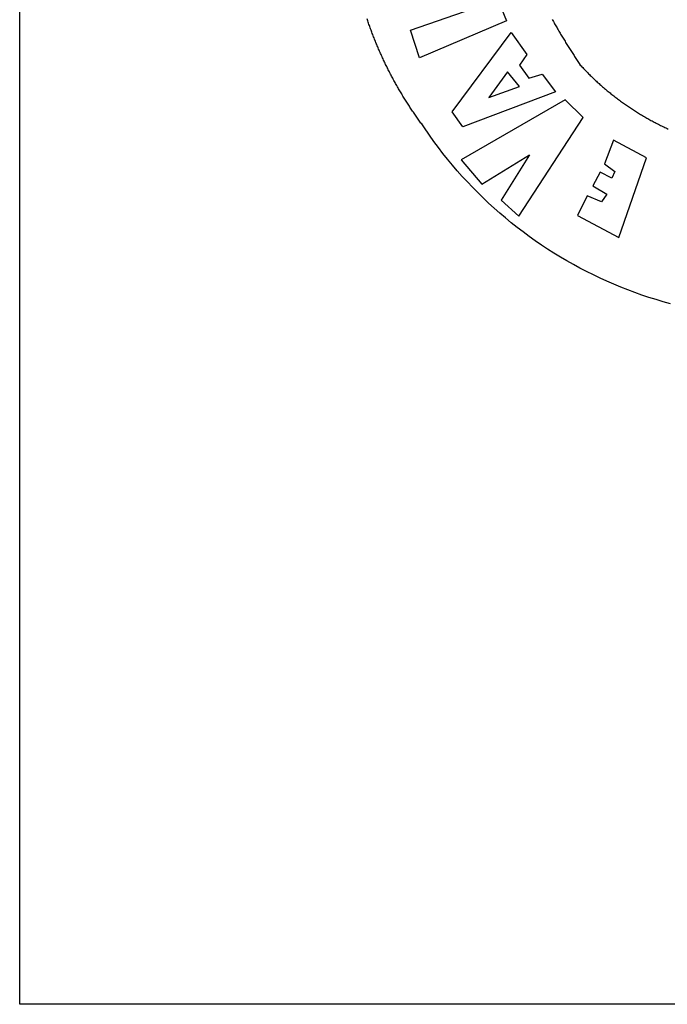
# Model space of a CAD drawing. Units: millimetres. Extents: x 178172 to 178395, y 1670839 to 1671154.
# Drawn here: x 178343 to 178347, y 1671024 to 1671031 of the extents above; entities that cross this region are included whole.
import ezdxf

# ---------------------------------------------------------------- set-up
doc = ezdxf.new("R2010")
doc.units = ezdxf.units.MM
doc.header["$LTSCALE"] = 5
for name, color, linetype in [('BRAZAO', 7, 'Continuous'), ('PRINT_A4_A3', 7, 'Continuous'), ('T-DIVIS-EXIS', 7, 'Continuous')]:
    doc.layers.add(name, color=color, linetype=linetype)

# ---------------------------------------------------------------- blocks, each defined once
blk = doc.blocks.new('Logo_Prefeitura')
at = {"layer": 'BRAZAO'}
for points in [[(-648.74, 734.7), (-643.94, 739.59), (-639.05, 744.39), (-634.08, 749.12), (-629.03, 753.75), (-623.9, 758.29), (-618.69, 762.75), (-613.4, 767.11), (-608.04, 771.38), (-602.6, 775.55), (-597.09, 779.63), (-591.52, 783.62), (-583.83, 788.87), (-582.95, 789.53), (-582.07, 790.18), (-581.18, 790.84), (-580.3, 791.49), (-579.41, 792.13), (-578.52, 792.78), (-577.63, 793.42), (-576.73, 794.06), (-575.84, 794.7), (-574.94, 795.33), (-574.04, 795.96), (-573.14, 796.59), (-572.23, 797.21), (-571.33, 797.84), (-570.42, 798.45), (-569.51, 799.07), (-568.6, 799.68), (-567.68, 800.3), (-566.77, 800.9), (-565.85, 801.51), (-564.93, 802.11), (-564.01, 802.71), (-563.08, 803.3), (-562.16, 803.9), (-561.23, 804.49), (-560.3, 805.08), (-559.37, 805.66), (-558.44, 806.24), (-557.5, 806.82), (-556.57, 807.4), (-555.63, 807.97), (-554.69, 808.54), (-553.75, 809.11), (-552.8, 809.67), (-551.86, 810.23), (-550.91, 810.79), (-549.96, 811.34), (-549.01, 811.9), (-548.06, 812.44), (-547.11, 812.99), (-546.15, 813.53), (-545.19, 814.07), (-544.23, 814.61), (-543.27, 815.14), (-542.31, 815.67), (-541.35, 816.2), (-540.38, 816.73), (-539.41, 817.25), (-538.45, 817.77), (-537.47, 818.28), (-536.5, 818.8), (-535.53, 819.31), (-534.55, 819.81), (-533.58, 820.32), (-532.6, 820.82), (-531.62, 821.31), (-530.64, 821.81), (-529.65, 822.3), (-528.67, 822.79), (-527.68, 823.27), (-526.69, 823.75), (-525.7, 824.23), (-524.71, 824.71), (-523.72, 825.18), (-522.73, 825.65), (-521.73, 826.11), (-520.73, 826.58), (-519.74, 827.04), (-518.74, 827.49), (-517.73, 827.95), (-516.73, 828.4), (-515.73, 828.85), (-514.72, 829.29), (-513.72, 829.73), (-512.71, 830.17), (-511.7, 830.6), (-510.69, 831.03), (-509.67, 831.46), (-508.66, 831.89), (-507.65, 832.31), (-506.63, 832.73), (-505.61, 833.14), (-504.59, 833.56), (-503.57, 833.97), (-502.55, 834.37), (-501.53, 834.77), (-500.5, 835.17), (-499.48, 835.57), (-498.45, 835.96), (-497.42, 836.35), (-496.4, 836.74), (-495.37, 837.12), (-494.33, 837.5), (-493.3, 837.88), (-492.27, 838.25), (-491.23, 838.62), (-490.2, 838.99), (-489.16, 839.35), (-488.12, 839.71), (-487.08, 840.07), (-486.04, 840.43), (-485, 840.78)], [(-520.88, 792.68), (-495.59, 801.12), (-495.59, 801.12), (-475.65, 743.68), (-457.19, 748.49), (-457.19, 748.49), (-450.45, 728.24), (-487.07, 713.22), (-520.88, 792.68)], [(-551.96, 668.7), (-583.85, 753.23), (-570.04, 762.83), (-570.04, 762.83), (-497.73, 709.02), (-517.69, 694.91), (-527.44, 701.5), (-527.44, 701.5), (-539.45, 692.8), (-535.55, 680.65), (-551.96, 668.7)], [(-665.38, 702.19), (-575.34, 643.28), (-559.27, 659.64), (-613.86, 754.71), (-613.86, 754.71), (-636.08, 735.95), (-609.38, 692.47), (-650.79, 718.1), (-650.79, 718.1), (-665.38, 702.19)], [(-485.77, 671.57), (-486.73, 671.03), (-487.69, 670.49), (-488.64, 669.94), (-489.6, 669.4), (-490.55, 668.85), (-491.5, 668.3), (-492.46, 667.75), (-493.41, 667.2), (-494.35, 666.65), (-495.3, 666.09), (-496.25, 665.54), (-497.2, 664.98), (-498.14, 664.42), (-499.09, 663.86), (-500.03, 663.29), (-500.97, 662.73), (-501.92, 662.16), (-502.86, 661.59), (-503.8, 661.02), (-504.73, 660.45), (-505.67, 659.87), (-506.61, 659.3), (-507.54, 658.72), (-508.48, 658.14), (-509.41, 657.56), (-510.34, 656.98), (-511.27, 656.4), (-512.2, 655.81), (-513.13, 655.22), (-514.06, 654.63), (-514.99, 654.04), (-515.92, 653.45), (-516.84, 652.86), (-517.76, 652.26), (-518.69, 651.67), (-519.61, 651.07), (-520.53, 650.47), (-521.45, 649.86), (-522.37, 649.26), (-523.28, 648.66), (-524.2, 648.05), (-525.12, 647.44), (-526.03, 646.83), (-527.31, 645.97), (-528.11, 645.23), (-528.92, 644.48), (-529.72, 643.73), (-530.52, 642.97), (-531.31, 642.21), (-532.11, 641.45), (-532.89, 640.68), (-533.68, 639.92), (-534.46, 639.14), (-535.24, 638.37), (-536.01, 637.59), (-536.78, 636.8), (-537.55, 636.02), (-538.32, 635.23), (-539.08, 634.43), (-539.84, 633.64), (-540.59, 632.84), (-541.34, 632.04), (-542.09, 631.23), (-542.83, 630.42), (-543.57, 629.61), (-544.31, 628.79), (-545.04, 627.97), (-545.77, 627.15), (-546.49, 626.32), (-547.22, 625.49), (-547.93, 624.66), (-548.65, 623.83), (-549.36, 622.99), (-550.07, 622.15), (-550.77, 621.3), (-551.47, 620.46), (-552.17, 619.6), (-552.86, 618.75), (-553.55, 617.89), (-554.23, 617.04), (-554.92, 616.17), (-555.59, 615.31), (-556.27, 614.44), (-556.94, 613.57), (-557.6, 612.69), (-558.26, 611.82)], [(-745.47, 563.47), (-743.64, 570.07), (-741.7, 576.65), (-739.64, 583.19), (-737.47, 589.69), (-735.19, 596.15), (-732.79, 602.57), (-730.29, 608.95), (-727.67, 615.29), (-724.94, 621.57), (-722.1, 627.81), (-719.15, 634), (-716.1, 640.14), (-712.94, 646.22), (-709.67, 652.25), (-706.3, 658.21), (-702.83, 664.12), (-699.25, 669.97), (-695.57, 675.75), (-691.79, 681.47), (-687.91, 687.12), (-683.93, 692.7), (-679.86, 698.22), (-675.69, 703.66), (-671.43, 709.02), (-667.07, 714.31), (-662.62, 719.53), (-658.08, 724.67), (-653.45, 729.72), (-648.74, 734.7)], [(-547, 701.35), (-533.44, 712.3), (-556.84, 729.54), (-556.84, 729.54), (-547, 701.35)], [(-664.89, 648.48), (-685.05, 610.68), (-612.12, 585.36), (-595.91, 615.52), (-617.51, 623.91), (-617.51, 623.91), (-624.72, 614.46), (-630.72, 617.15), (-625.31, 627.81), (-637.77, 634.4), (-637.77, 634.4), (-645.43, 621.65), (-652.33, 626.44), (-646.77, 639.5), (-664.89, 648.48)], [(-558.26, 611.82), (-558.92, 610.93), (-559.58, 610.05), (-560.23, 609.17), (-560.88, 608.28), (-561.52, 607.39), (-562.16, 606.49), (-562.79, 605.59)], [(-562.79, 605.59), (-563.42, 604.69), (-564.05, 603.79), (-564.67, 602.89), (-565.29, 601.98), (-565.91, 601.07), (-566.52, 600.15), (-567.13, 599.24), (-567.73, 598.32), (-568.33, 597.4), (-568.92, 596.47), (-569.52, 595.55), (-570.1, 594.62), (-570.69, 593.69), (-571.27, 592.75), (-571.84, 591.81), (-572.41, 590.87), (-572.98, 589.93), (-573.54, 588.99), (-574.1, 588.04), (-574.65, 587.09), (-575.2, 586.14), (-575.75, 585.19), (-576.29, 584.23), (-576.83, 583.27), (-577.36, 582.31), (-577.89, 581.35), (-578.42, 580.38), (-578.94, 579.41), (-579.45, 578.44), (-579.96, 577.47), (-580.47, 576.5), (-580.98, 575.52), (-581.48, 574.54), (-581.97, 573.56), (-582.46, 572.57), (-582.95, 571.59), (-583.43, 570.6), (-583.91, 569.61), (-584.38, 568.62), (-584.85, 567.63), (-585.32, 566.63), (-585.78, 565.63)]]:
    blk.add_lwpolyline(points, dxfattribs=at)

msp = doc.modelspace()

# ---------------------------------------------------------------- linework, layer by layer
at = {"layer": 'PRINT_A4_A3'}
for p, q in [((178342.7005, 1671024.3806), (178342.7005, 1671147.6947)), ((178382.6567, 1671024.3806), (178342.7005, 1671024.3806))]:
    msp.add_line(p, q, dxfattribs=at)

# ---------------------------------------------------------------- block references
at = {"layer": 'T-DIVIS-EXIS', "linetype": 'Continuous', "xscale": 0.007459130196366459, "yscale": 0.007459130138158798, "zscale": 0.00745913024731101, "rotation": 90}
msp.add_blockref('Logo_Prefeitura', (178351.3387, 1671034.7154), dxfattribs=at)

doc.saveas('drawing.dxf')
